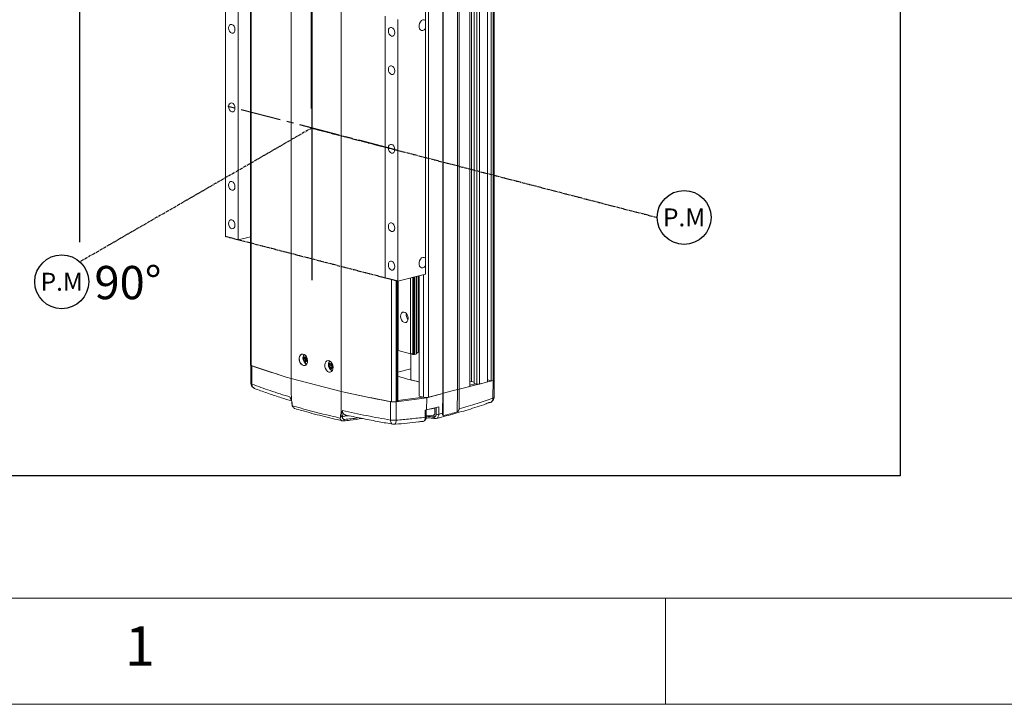
# Model space of a CAD drawing. Units: millimetres. Extents: x 10 to 6210, y 10 to 1395.
# Drawn here: x 4333 to 4565, y 10 to 171 of the extents above; entities that cross this region are included whole.
import ezdxf
from ezdxf.enums import TextEntityAlignment as Align

# ---------------------------------------------------------------- set-up
doc = ezdxf.new("R2010")
doc.units = ezdxf.units.MM
doc.header["$LTSCALE"] = 0.5
doc.header["$PDSIZE"] = -1
doc.linetypes.add('CENTER', pattern=[2, 1.25, -0.25, 0.25, -0.25])
doc.linetypes.add('CENTER2', pattern=[28.575, 19.05, -3.175, 3.175, -3.175])
for name, color, linetype in [('1', 3, 'CENTER2'), ('5', 4, 'Continuous'), ('CL', 1, 'CENTER'), ('DIMENSION', 4, 'Continuous'), ('표제란', 4, 'Continuous')]:
    doc.layers.add(name, color=color, linetype=linetype)
doc.styles.get("Standard").update_dxf_attribs({"font": 'romans.shx', "bigfont": 'whgtxt.shx'})
doc.dimstyles.new('A3', dxfattribs={"dimscale": 4, "dimtxt": 3, "dimasz": 2.5, "dimexe": 1, "dimexo": 1, "dimgap": 1, "dimtad": 1, "dimdec": 4, "dimdsep": 46, "dimtxsty": 'Standard', "dimcen": 0, "dimclrd": 4, "dimclre": 4, "dimclrt": 254, "dimazin": 2, "dimtfac": 1, "dimtdec": 4, "dimtmove": 0, "dimatfit": 3, "dimfxl": 1, "dimtolj": 1, "dimarcsym": 0})

# ---------------------------------------------------------------- blocks, each defined once
blk = doc.blocks.new('*D106')
at = {"color": 4, "lineweight": -2, "transparency": 16777216}
for p, q in [((4401.78, 150.14), (4401.78, 210.43)), ((4355.94, 179.35), (4393.12, 200.81)), ((4347.28, 118.68), (4347.28, 178.97))]:
    blk.add_line(p, q, dxfattribs=at)
at = {"color": 4, "transparency": 16777216}
for points in [[(4392.29, 202.25), (4393.95, 199.37), (4401.78, 205.81)], [(4355.11, 180.79), (4356.78, 177.9), (4347.28, 174.35)]]:
    blk.add_solid(points, dxfattribs=at)
at = {"layer": 'Defpoints', "color": 0, "transparency": 16777216}
for p in [(4401.78, 205.81), (4401.78, 145.53), (4347.28, 114.06)]:
    blk.add_point(p, dxfattribs=at)
at = {"color": 254, "transparency": 16777216, "insert": (4369.53, 198.74), "char_height": 12, "attachment_point": 5, "rotation": 30}
blk.add_mtext('\\A1;L', dxfattribs=at)
blk = doc.blocks.new('표제란2')
at = {"linetype": 'Continuous', "lineweight": 0}
blk.add_line((10, 20), (410, 20), dxfattribs=at)
at = {"layer": '표제란', "linetype": 'Continuous', "lineweight": 0}
for p, q in [((15, 25), (275, 25)), ((65, 20), (65, 25))]:
    blk.add_line(p, q, dxfattribs=at)
at = {"layer": '표제란', "linetype": 'Continuous', "lineweight": 0, "insert": (39.583, 23.668), "char_height": 1.852, "attachment_point": 1}
blk.add_mtext('1', dxfattribs=at)

msp = doc.modelspace()

# ---------------------------------------------------------------- linework, layer by layer
at = {"color": 7, "linetype": 'Continuous', "lineweight": 15}
for p, q in [((4387.57084, 295.43261), (4387.57084, 89.6796)), ((4396.97329, 292.37257), (4396.97329, 86.61955)), ((4444.00473, 86.0362), (4444.00473, 291.78921)), ((4444.45551, 86.15287), (4444.45551, 291.90588)), ((4436.04094, 84.0528), (4436.04094, 289.80581)), ((4436.49172, 84.09169), (4436.49172, 289.8447)), ((4438.97101, 84.73337), (4438.97101, 290.48639)), ((4439.34666, 85.91953), (4439.34666, 290.58362)), ((4440.02283, 85.47229), (4440.02283, 290.75862)), ((4440.62387, 85.31673), (4440.62387, 290.91418)), ((4441.22491, 85.31673), (4441.22491, 291.06974)), ((4443.10317, 85.80285), (4443.10317, 291.55587)), ((4408.69358, 289.33913), (4408.69358, 83.58611)), ((4429.27923, 82.22496), (4429.27923, 287.97797)), ((4432.58495, 83.08054), (4432.58495, 288.83356)), ((4432.73521, 83.19721), (4432.73521, 288.95023)), ((4384.50169, 119.20961), (4384.50169, 180.78738)), ((4419.06153, 110.26486), (4419.06153, 171.84263)), ((4428.52792, 170.78141), (4428.52792, 172.73711)), ((4428.52792, 114.9509), (4428.52792, 168.94553)), ((4384.50169, 119.20961), (4381.49649, 119.98741)), ((4387.40896, 119.96206), (4384.50169, 119.20961)), ((4428.52792, 111.15933), (4422.06674, 109.48706)), ((4428.52792, 111.15933), (4428.52792, 113.115)), ((4422.06674, 109.48706), (4419.06153, 110.26486)), ((4420.5167, 109.88823), (4420.5167, 81.15258)), ((4421.61672, 109.60352), (4421.61672, 81.17512)), ((4421.91648, 109.52594), (4421.91648, 81.2527)), ((4422.11365, 109.4992), (4422.11365, 93.17359)), ((4425.02503, 92.42007), (4425.02503, 110.25271)), ((4425.57264, 110.39445), (4425.57264, 92.27833)), ((4425.68801, 92.24848), (4425.68801, 110.4243)), ((4425.95848, 92.24848), (4425.95848, 110.4943)), ((4426.31494, 92.34074), (4426.31494, 110.58656)), ((4426.46614, 110.62571), (4426.46614, 92.51096)), ((4426.79504, 92.82902), (4426.79504, 110.71083)), ((4427.02532, 82.49719), (4427.02532, 110.77043)), ((4428.07714, 82.22496), (4428.07714, 111.04265)), ((4425.02503, 92.42007), (4422.11365, 93.17359)), ((4426.79504, 92.82902), (4426.46614, 92.51096)), ((4399.88692, 91.20693), (4400.06043, 91.57256)), ((4400.19946, 91.28782), (4399.88692, 91.20693)), ((4400.06043, 90.75151), (4399.88692, 91.20693)), ((4400.06043, 91.57256), (4400.40744, 91.48275)), ((4400.37297, 90.8324), (4400.06043, 90.75151)), ((4400.40744, 90.66169), (4400.06043, 90.75151)), ((4400.19946, 91.28782), (4400.28621, 91.47063)), ((4400.28621, 91.06012), (4400.19946, 91.28782)), ((4400.28621, 91.47063), (4400.30459, 91.50936)), ((4400.3074, 91.50863), (4400.28621, 91.47063)), ((4400.37297, 90.8324), (4400.28621, 91.06012)), ((4400.47582, 90.80578), (4400.37297, 90.8324)), ((4400.40744, 91.48275), (4400.58094, 91.0273)), ((4400.58094, 91.0273), (4400.40744, 90.66169)), ((4425.07194, 86.34732), (4425.07194, 92.4183)), ((4425.68801, 92.24848), (4425.57264, 92.27833)), ((4425.95848, 92.24848), (4425.68801, 92.24848)), ((4426.31494, 92.34074), (4425.95848, 92.24848)), ((4405.89733, 89.65132), (4406.07083, 90.01695)), ((4406.20987, 89.73221), (4405.89733, 89.65132)), ((4406.07083, 89.1959), (4405.89733, 89.65132)), ((4406.07083, 90.01695), (4406.41784, 89.92714)), ((4406.38338, 89.27679), (4406.07083, 89.1959)), ((4406.41784, 89.10609), (4406.07083, 89.1959)), ((4406.20987, 89.73221), (4406.29662, 89.91503)), ((4406.29662, 89.50451), (4406.20987, 89.73221)), ((4406.29662, 89.91503), (4406.315, 89.95375)), ((4406.31781, 89.95303), (4406.29662, 89.91503)), ((4406.38338, 89.27679), (4406.29662, 89.50451)), ((4406.48622, 89.25017), (4406.38338, 89.27679)), ((4406.41784, 89.92714), (4406.59135, 89.47169)), ((4406.59135, 89.47169), (4406.41784, 89.10609)), ((4425.07194, 88.92955), (4422.04096, 88.14507)), ((4408.69358, 83.58611), (4396.97329, 86.61955)), ((4408.69358, 83.58611), (4396.97329, 86.61955)), ((4427.02532, 85.84174), (4425.07194, 86.34732)), ((4444.45553, 86.15287), (4436.49172, 84.09169)), ((4438.97101, 85.8223), (4439.34666, 85.91953)), ((4439.34666, 85.91953), (4440.02283, 85.74452)), ((4443.10317, 85.80285), (4441.22491, 85.31673)), ((4444.00473, 86.0362), (4443.10317, 86.26954)), ((4444.45551, 86.15287), (4444.00473, 86.0362)), ((4444.40216, 81.97553), (4444.45553, 86.15287)), ((4436.04094, 84.0528), (4432.73521, 83.19721)), ((4432.73521, 83.19721), (4436.04094, 84.0528)), ((4436.0151, 78.76898), (4436.04094, 84.0528)), ((4436.49172, 84.09169), (4436.04094, 84.0528)), ((4436.04094, 84.0528), (4436.49172, 84.09169)), ((4436.46922, 79.49236), (4436.49172, 84.09169)), ((4438.97101, 84.73337), (4436.49172, 84.09169)), ((4440.32333, 85.39451), (4438.97101, 85.04451)), ((4440.02283, 85.47229), (4440.62387, 85.31673)), ((4441.22491, 85.31673), (4440.62387, 85.31673)), ((4421.91648, 81.2527), (4421.61672, 81.17512)), ((4428.82845, 82.10829), (4421.66395, 81.15802)), ((4427.99823, 82.24538), (4422.04096, 81.45523)), ((4427.02532, 82.49719), (4428.07714, 82.22496)), ((4428.81298, 79.24017), (4428.82845, 82.10829)), ((4432.58495, 83.08054), (4428.82845, 82.10829)), ((4432.58495, 83.08054), (4429.27923, 82.22496)), ((4432.54827, 78.44174), (4432.58495, 83.08054)), ((4432.73521, 83.19721), (4432.58495, 83.08054)), ((4432.73521, 83.19721), (4432.58495, 83.08054)), ((4432.69316, 77.87894), (4432.73521, 83.19721)), ((4428.47715, 77.50198), (4428.48855, 79.19714)), ((4428.48855, 79.19714), (4428.81298, 79.24017)), ((4428.81298, 79.24017), (4431.66503, 79.97833)), ((4431.05274, 78.22199), (4431.06298, 79.82251)), ((4431.66503, 79.97833), (4431.65377, 78.21842)), ((4408.9941, 77.83354), (4408.9941, 77.67288)), ((4428.70824, 77.60301), (4428.70832, 77.60058)), ((4430.48131, 77.55698), (4430.48131, 78.03129)), ((4430.66426, 77.22557), (4430.67439, 77.22304))]:
    msp.add_line(p, q, dxfattribs=at)
at = {"color": 7, "linetype": 'Continuous', "lineweight": 15, "flags": 128}
for points in [[(4382.99909, 169.88702), (4382.71158, 169.88331), (4382.46784, 169.72392), (4382.30498, 169.43311), (4382.24779, 169.05518), (4382.30498, 168.64763), (4382.46784, 168.27252), (4382.71158, 167.98696), (4382.99909, 167.83442), (4383.2866, 167.83814), (4383.53034, 167.99752), (4383.6932, 168.28833), (4383.75039, 168.66628), (4383.6932, 169.07381), (4383.53034, 169.44893), (4383.2866, 169.73448), (4382.99909, 169.88702)], [(4420.56414, 169.19587), (4420.27662, 169.19217), (4420.03289, 169.03277), (4419.87002, 168.74198), (4419.81283, 168.36403), (4419.87002, 167.95648), (4420.03289, 167.58138), (4420.27662, 167.29581), (4420.56414, 167.14328), (4420.85165, 167.14699), (4421.09539, 167.30638), (4421.25825, 167.59718), (4421.31544, 167.97513), (4421.25825, 168.38268), (4421.09539, 168.75778), (4420.85165, 169.04334), (4420.56414, 169.19587)], [(4428.52792, 170.78141), (4428.25777, 170.93916), (4427.9466, 170.94428), (4427.63299, 170.79613), (4427.35581, 170.51309), (4427.14942, 170.13022), (4427.0394, 169.69502), (4427.0394, 169.26142), (4427.14942, 168.88316), (4427.35581, 168.60713), (4427.63299, 168.46757), (4427.9466, 168.48175), (4428.25777, 168.64794), (4428.52792, 168.94553)], [(4428.52792, 170.78141), (4428.52793, 170.67209), (4428.52793, 170.52375), (4428.52792, 170.34158), (4428.52793, 170.13192), (4428.52793, 169.90207), (4428.52792, 169.66004), (4428.52793, 169.41427), (4428.52793, 169.17329), (4428.52792, 168.94553)], [(4420.56414, 160.16447), (4420.27662, 160.16076), (4420.03289, 160.00137), (4419.87002, 159.71056), (4419.81283, 159.33263), (4419.87002, 158.92508), (4420.03289, 158.54997), (4420.27662, 158.26441), (4420.56414, 158.11187), (4420.85165, 158.11559), (4421.09539, 158.27497), (4421.25825, 158.56578), (4421.31544, 158.94373), (4421.25825, 159.35126), (4421.09539, 159.72638), (4420.85165, 160.01193), (4420.56414, 160.16447)], [(4382.99909, 151.41368), (4382.71158, 151.40998), (4382.46784, 151.25059), (4382.30498, 150.95979), (4382.24779, 150.58184), (4382.30498, 150.17429), (4382.46784, 149.79919), (4382.71158, 149.51362), (4382.99909, 149.36109), (4383.2866, 149.3648), (4383.53034, 149.5242), (4383.6932, 149.81499), (4383.75039, 150.19294), (4383.6932, 150.60049), (4383.53034, 150.9756), (4383.2866, 151.26115), (4382.99909, 151.41368)], [(4420.56414, 141.69113), (4420.27662, 141.68743), (4420.03289, 141.52804), (4419.87002, 141.23724), (4419.81283, 140.85929), (4419.87002, 140.45174), (4420.03289, 140.07664), (4420.27662, 139.79107), (4420.56414, 139.63854), (4420.85165, 139.64225), (4421.09539, 139.80165), (4421.25825, 140.09244), (4421.31544, 140.47039), (4421.25825, 140.87794), (4421.09539, 141.25305), (4420.85165, 141.5386), (4420.56414, 141.69113)], [(4382.99909, 132.94035), (4382.71158, 132.93665), (4382.46784, 132.77727), (4382.30498, 132.48645), (4382.24779, 132.1085), (4382.30498, 131.70095), (4382.46784, 131.32585), (4382.71158, 131.0403), (4382.99909, 130.88776), (4383.2866, 130.89147), (4383.53034, 131.05086), (4383.6932, 131.34165), (4383.75039, 131.7196), (4383.6932, 132.12715), (4383.53034, 132.50227), (4383.2866, 132.78783), (4382.99909, 132.94035)], [(4382.99909, 123.90896), (4382.71158, 123.90524), (4382.46784, 123.74586), (4382.30498, 123.45504), (4382.24779, 123.07711), (4382.30498, 122.66956), (4382.46784, 122.29444), (4382.71158, 122.00888), (4382.99909, 121.85637), (4383.2866, 121.86006), (4383.53034, 122.01944), (4383.6932, 122.31026), (4383.75039, 122.68821), (4383.6932, 123.09574), (4383.53034, 123.47086), (4383.2866, 123.75642), (4382.99909, 123.90896)], [(4420.56414, 123.2178), (4420.27662, 123.2141), (4420.03289, 123.05472), (4419.87002, 122.7639), (4419.81283, 122.38595), (4419.87002, 121.9784), (4420.03289, 121.6033), (4420.27662, 121.31775), (4420.56414, 121.16521), (4420.85165, 121.16892), (4421.09539, 121.32831), (4421.25825, 121.6191), (4421.31544, 121.99705), (4421.25825, 122.4046), (4421.09539, 122.77972), (4420.85165, 123.06528), (4420.56414, 123.2178)], [(4420.56414, 114.18641), (4420.27662, 114.18269), (4420.03289, 114.02331), (4419.87002, 113.73249), (4419.81283, 113.35456), (4419.87002, 112.94701), (4420.03289, 112.57189), (4420.27662, 112.28634), (4420.56414, 112.13382), (4420.85165, 112.13751), (4421.09539, 112.29689), (4421.25825, 112.58771), (4421.31544, 112.96566), (4421.25825, 113.37319), (4421.09539, 113.74831), (4420.85165, 114.03387), (4420.56414, 114.18641)], [(4428.52792, 114.9509), (4428.25777, 115.10866), (4427.9466, 115.11377), (4427.63299, 114.96562), (4427.35581, 114.68257), (4427.14942, 114.29971), (4427.0394, 113.86451), (4427.0394, 113.4309), (4427.14942, 113.05263), (4427.35581, 112.77662), (4427.63299, 112.63705), (4427.9466, 112.65125), (4428.25777, 112.81743), (4428.52792, 113.115)], [(4428.52792, 114.9509), (4428.52793, 114.84157), (4428.52793, 114.69324), (4428.52792, 114.51107), (4428.52793, 114.30141), (4428.52793, 114.07157), (4428.52792, 113.82954), (4428.52793, 113.58375), (4428.52793, 113.34279), (4428.52792, 113.115)], [(4424.4709, 100.77385), (4424.41653, 100.36671), (4424.25998, 100.03682), (4424.02012, 99.82397), (4423.72589, 99.75382), (4423.41278, 99.83486), (4423.11856, 100.05731), (4422.8787, 100.39432), (4422.72215, 100.80525), (4422.66778, 101.24053), (4422.72215, 101.64769), (4422.8787, 101.97758), (4423.11856, 102.19043), (4423.41278, 102.26055), (4423.72589, 102.17951), (4424.02012, 101.95709), (4424.25998, 101.62008), (4424.41653, 101.20915), (4424.4709, 100.77385)], [(4399.82823, 89.66767), (4400.1478, 89.65781), (4400.43274, 89.79471), (4400.65217, 90.06352), (4400.78232, 90.43514), (4400.80907, 90.86929), (4400.72954, 91.31891), (4400.55233, 91.73528), (4400.29666, 92.0733), (4399.99022, 92.2963), (4399.66623, 92.38015), (4399.3598, 92.31578), (4399.10413, 92.1101), (4398.92692, 91.78546), (4398.84739, 91.37701), (4398.87414, 90.92901), (4399.00429, 90.49003), (4399.22372, 90.10763), (4399.50866, 89.82323), (4399.82823, 89.66767)], [(4400.56716, 91.70896), (4400.55432, 91.73171), (4400.3006, 92.06714), (4399.9965, 92.28845), (4399.67498, 92.37167), (4399.37089, 92.30777), (4399.11717, 92.10367), (4398.94131, 91.78149), (4398.86239, 91.37616), (4398.88894, 90.93159), (4399.01809, 90.49597), (4399.23585, 90.11648), (4399.51861, 89.83425), (4399.83574, 89.67989), (4399.83574, 89.67989)], [(4399.98097, 92.29584), (4399.83536, 92.01289), (4399.7652, 91.70446)], [(4400.23393, 91.70211), (4400.07005, 91.7), (4399.93112, 91.60916), (4399.83829, 91.4434), (4399.80569, 91.22795), (4399.83829, 90.99565), (4399.93112, 90.78184), (4400.07005, 90.61909), (4400.23393, 90.53214), (4400.39781, 90.53426), (4400.53674, 90.6251), (4400.62958, 90.79085), (4400.66217, 91.00628), (4400.62958, 91.2386), (4400.53674, 91.45241), (4400.39781, 91.61517), (4400.23393, 91.70211)], [(4399.83574, 89.67989), (4400.15287, 89.6701), (4400.43564, 89.80595), (4400.6534, 90.07272), (4400.78255, 90.44149), (4400.81243, 90.76127)], [(4400.063, 92.25281), (4400.03858, 92.22987), (4399.90466, 92.05238)], [(4405.83864, 88.11206), (4406.15821, 88.1022), (4406.44315, 88.2391), (4406.66258, 88.50791), (4406.79272, 88.87953), (4406.81948, 89.31368), (4406.73994, 89.7633), (4406.56274, 90.17967), (4406.30707, 90.5177), (4406.00063, 90.74069), (4405.67664, 90.82454), (4405.37021, 90.76017), (4405.11453, 90.5545), (4404.93733, 90.22985), (4404.85779, 89.8214), (4404.88455, 89.3734), (4405.01469, 88.93442), (4405.23413, 88.55202), (4405.51907, 88.26762), (4405.83864, 88.11206)], [(4406.57757, 90.15335), (4406.56473, 90.1761), (4406.311, 90.51154), (4406.00691, 90.73285), (4405.68539, 90.81606), (4405.3813, 90.75216), (4405.12757, 90.54806), (4404.95172, 90.22588), (4404.87279, 89.82055), (4404.89934, 89.37598), (4405.0285, 88.94036), (4405.24625, 88.56087), (4405.52902, 88.27865), (4405.84615, 88.12429), (4405.84615, 88.12429)], [(4405.99137, 90.74023), (4405.84577, 90.45728), (4405.7756, 90.14885)], [(4406.0734, 90.6972), (4406.04899, 90.67426), (4405.91507, 90.49677)], [(4387.57084, 89.6796), (4387.49388, 89.71289), (4387.44072, 89.74917), (4387.41301, 89.78731), (4387.40896, 89.80874)], [(4400.39974, 90.13957), (4400.45821, 90.10659), (4400.63543, 90.0411)], [(4406.24434, 90.14651), (4406.08046, 90.14439), (4405.94153, 90.05355), (4405.8487, 89.8878), (4405.8161, 89.67234), (4405.8487, 89.44004), (4405.94153, 89.22624), (4406.08046, 89.06348), (4406.24434, 88.97653), (4406.40822, 88.97865), (4406.54715, 89.06949), (4406.63998, 89.23524), (4406.67258, 89.45067), (4406.63998, 89.683), (4406.54715, 89.8968), (4406.40822, 90.05956), (4406.24434, 90.14651)], [(4405.84615, 88.12429), (4406.16328, 88.11449), (4406.44605, 88.25034), (4406.6638, 88.51711), (4406.79295, 88.88588), (4406.82284, 89.20566)], [(4406.41015, 88.58396), (4406.46862, 88.55099), (4406.64584, 88.4855)], [(4444.45551, 86.15287), (4444.56121, 86.1862), (4444.63976, 86.22424), (4444.68813, 86.26551), (4444.70447, 86.30843)], [(4387.49751, 85.4783), (4387.50137, 85.45332), (4387.52707, 85.40848), (4387.57639, 85.36519), (4387.64841, 85.32432), (4387.74176, 85.28663)], [(4422.04096, 81.33048), (4422.03279, 81.30902), (4422.00861, 81.28839), (4421.96933, 81.26937), (4421.91648, 81.2527)], [(4444.65107, 82.1274), (4444.63474, 82.08541), (4444.58638, 82.0447), (4444.50785, 82.00762), (4444.40216, 81.97553)], [(4444.65008, 82.0897), (4444.63395, 82.04541), (4444.58588, 82.00197), (4444.50774, 81.96315), (4444.40253, 81.93047)], [(4430.33105, 79.54579), (4429.93253, 79.47215), (4429.59122, 79.44159)], [(4430.73364, 79.73727), (4430.61558, 79.64893), (4430.33105, 79.54579)], [(4410.42313, 77.87777), (4410.40259, 77.87399), (4409.57415, 77.72503)], [(4420.33561, 76.85072), (4420.35259, 76.62519), (4420.39547, 76.41743), (4420.46274, 76.23476), (4420.55202, 76.08367), (4420.66017, 75.96945), (4420.78336, 75.89617), (4420.87173, 75.87138)], [(4421.19378, 75.85778), (4421.27625, 75.87857), (4421.37745, 75.94557), (4421.4681, 76.05541), (4421.54491, 76.20415), (4421.60509, 76.38633), (4421.64646, 76.59543), (4421.66753, 76.82381)], [(4428.70832, 77.60058), (4428.70316, 77.58333), (4428.6762, 77.55802), (4428.62759, 77.53522), (4428.55999, 77.5162), (4428.47715, 77.50198)], [(4430.33105, 77.98581), (4430.61558, 78.08895), (4430.7553, 78.21042), (4430.76673, 78.25804)]]:
    msp.add_lwpolyline(points, dxfattribs=at)
for centre in [(4489.34521, 124.50323), (4343.01751, 109.37588)]:
    msp.add_circle(centre, 6.3375)
at = {"color": 7, "linetype": 'Continuous', "lineweight": 15}
for centre, radius, start, end in [((4425.77098, 101.57702), 1.7501, 168.7173036, 220.3042668), ((4421.98484, 93.0914), 0.15279, 32.5387015, 68.4534091), ((4427.01102, 92.43965), 0.44526, 88.158828, 119.0167129), ((4401.14552, 91.35306), 1.42435, 150.5953387, 238.4262987), ((4401.16804, 91.11692), 1.29242, 214.9719697, 243.1627873), ((4400.78519, 91.26538), 0.53954, 157.6399176, 202.3600824), ((4400.7199, 91.20364), 0.45681, 198.3107118, 238.3359662), ((4407.15593, 89.79746), 1.42435, 150.5953387, 238.4262987), ((4425.11799, 91.65046), 0.77521, 54.0912491, 96.8871135), ((4426.54924, 92.07983), 0.43907, 100.9098402, 122.2507505), ((4449.21206, 263.10609), 184.05539, 250.4331903, 253.5116183), ((4449.36348, 263.77015), 184.73513, 250.4993627, 253.5250405), ((4407.17844, 89.5613), 1.2924, 214.9717911, 243.1629717), ((4406.7956, 89.70977), 0.53954, 157.6398766, 202.3601234), ((4406.73031, 89.64803), 0.45681, 198.3107026, 238.3358795), ((4388.77244, 85.49161), 1.275, 180.6060065, 249.3619525), ((4388.74522, 85.21217), 1.00622, 175.7566355, 245.4539895), ((4482.00879, 409.53504), 334.09253, 257.3235141, 259.3616397), ((4482.11259, 410.34876), 334.90921, 257.3367378, 259.4019327), ((4421.00986, 83.9387), 2.82943, 259.9622949, 282.3852591), ((4428.67819, 84.9182), 2.75949, 257.4196323, 282.5803401), ((4397.18897, 80.79102), 0.03969, 182.6407579, 234.8821866), ((4397.18769, 80.62972), 0.03829, 178.5890578, 234.2530292), ((4408.69385, 79.18465), 1.38407, 265.0830757, 282.5288993), ((4408.6941, 79.02188), 1.38196, 265.1849445, 282.5378999), ((4409.17155, 76.98812), 0.35076, 284.8057753, 1.0248914), ((4403.4815, 142.66802), 65.95086, 275.2553629, 277.9951036), ((4409.9092, 77.74781), 0.33582, 108.7078604, 183.8897971), ((4421.08791, 81.11141), 4.32659, 259.9866584, 277.698926), ((4429.26795, 82.85012), 4.97913, 263.5700767, 282.3281897), ((4430.77837, 77.51631), 0.31233, 172.0755749, 248.5718322), ((4430.79532, 77.51949), 0.31624, 173.191081, 252.8377103), ((4431.36107, 79.53598), 1.34968, 256.7943412, 282.5250743), ((4421.08607, 77.12823), 1.275, 260.1840831, 274.8225255)]:
    msp.add_arc(centre, radius, start, end, dxfattribs=at)
for centre, major_axis, ratio, start_param, end_param in [((4443.85442, 86.30843), (0.85006, 0), 0.258799336, 5.49782523, 6.279878635), ((4397.57433, 39.5788), (-0.30103, 46.96304), 0.006388213, 0.501475167, 0.508512617), ((4408.69358, 36.70092), (-0.30103, 46.96304), 0.006388213, 5.771278384, 5.778315833)]:
    msp.add_ellipse(centre, major_axis=major_axis, ratio=ratio, start_param=start_param, end_param=end_param, dxfattribs=at)
for points in [[(4387.40896, 295.56176), (4387.40896, 89.80874)], [(4444.70447, 86.30843), (4444.70447, 292.05997)], [(4422.04096, 81.33048), (4422.04096, 109.49371)], [(4400.56716, 91.70896), (4400.56527, 91.71236)], [(4400.81243, 90.75738), (4400.81243, 90.76127)], [(4387.45238, 89.74698), (4387.49753, 85.47813)], [(4406.57757, 90.15335), (4406.57568, 90.15675)], [(4406.82284, 89.20177), (4406.82284, 89.20566)], [(4397.00706, 81.51664), (4396.97329, 86.61955)], [(4444.65107, 82.1274), (4444.70448, 86.3077)], [(4408.72511, 78.48379), (4408.69358, 83.58611)], [(4440.24509, 85.41478), (4440.24509, 85.37428)], [(4396.85327, 81.91836), (4397.00706, 81.51664)], [(4396.92846, 81.67433), (4396.93665, 81.65227)], [(4427.47298, 82.38133), (4427.47298, 82.17571)], [(4444.40253, 81.93047), (4444.40216, 81.97553)], [(4397.14933, 80.78919), (4397.14933, 80.62853)], [(4408.72511, 78.48379), (4408.89693, 78.80123)], [(4428.70832, 77.60058), (4428.71926, 79.22774)], [(4430.76673, 78.25804), (4430.76673, 79.74584)], [(4430.46902, 77.55937), (4430.48131, 77.55698)]]:
    msp.add_open_spline(points, degree=1, dxfattribs=at)
for points, knots in [([(4387.46906, 89.82529), (4387.46727, 89.80343), (4387.46244, 89.74443), (4387.57226, 89.67876), (4387.67405, 89.64006), (4387.69569, 89.63184)], [0, 0, 0, 0, 0.3167235758, 0.8547579729, 1, 1, 1, 1]), ([(4387.69569, 89.63184), (4387.70439, 88.81101), (4387.71407, 87.89791), (4387.72943, 86.44951), (4387.73608, 85.82193), (4387.74176, 85.28663)], [0, 0, 0, 0, 0.566710581, 0.630420341, 1, 1, 1, 1]), ([(4427.02532, 85.79883), (4426.56531, 85.90945), (4424.90359, 86.30904), (4423.24233, 86.78015), (4422.04096, 87.12084)], [0, 0, 0, 0, 0.276832523, 1, 1, 1, 1]), ([(4387.74176, 85.28663), (4389.14484, 84.77227), (4392.02357, 83.71695), (4395.14308, 82.74262), (4396.74216, 82.24318)], [0, 0, 0, 0, 0.487395023, 1, 1, 1, 1]), ([(4388.32767, 84.29798), (4388.455, 84.24873), (4389.51885, 83.83729), (4391.62828, 83.09761), (4394.40156, 82.15733), (4396.25515, 81.5855), (4397.05459, 81.33888)], [0, 0, 0, 0, 0.046857111, 0.391509136, 0.737561957, 1, 1, 1, 1]), ([(4396.74216, 82.24318), (4396.74267, 82.24173), (4396.78106, 82.13419), (4396.81741, 82.02554), (4396.85327, 81.91836)], [0, 0, 0, 0, 0.01344683, 1, 1, 1, 1]), ([(4397.03264, 81.42097), (4396.96577, 81.50577), (4396.83206, 81.67534), (4396.75287, 81.98535), (4396.74469, 82.18233), (4396.74216, 82.24318)], [0, 0, 0, 0, 0.408738923, 0.817366979, 1, 1, 1, 1]), ([(4396.93522, 81.67696), (4396.92178, 81.70573), (4396.88611, 81.78213), (4396.86588, 81.86605), (4396.85327, 81.91836)], [0, 0, 0, 0, 0.37665338, 1, 1, 1, 1]), ([(4397.00706, 81.51664), (4397.06696, 81.33917), (4397.15163, 81.08831), (4397.16286, 80.83319), (4397.16614, 80.75856)], [0, 0, 0, 0, 0.7074754547, 1, 1, 1, 1]), ([(4420.33217, 81.1849), (4420.45642, 81.16599), (4420.70492, 81.12819), (4421.14216, 81.11626), (4421.46554, 81.13349), (4421.62916, 81.15372), (4421.66395, 81.15802)], [0, 0, 0, 0, 0.305817901, 0.611634134, 0.917446735, 1, 1, 1, 1]), ([(4420.33561, 76.85072), (4420.33496, 77.66946), (4420.33382, 79.11418), (4420.33267, 80.55891), (4420.33217, 81.1849)], [0, 0, 0, 0, 0.566710585, 1, 1, 1, 1]), ([(4421.66395, 81.15802), (4421.6647, 80.24723), (4421.66589, 78.80249), (4421.66709, 77.35776), (4421.66753, 76.82381)], [0, 0, 0, 0, 0.630420342, 1, 1, 1, 1]), ([(4436.46922, 79.49236), (4437.8795, 79.9026), (4440.52518, 80.67223), (4443.16806, 81.56067), (4444.40216, 81.97553)], [0, 0, 0, 0, 0.533049695, 1, 1, 1, 1]), ([(4443.73687, 80.96239), (4443.77972, 80.97503), (4443.94975, 81.0252), (4444.20576, 81.19593), (4444.46292, 81.47432), (4444.62008, 81.78422), (4444.63291, 81.99906), (4444.63839, 82.09076)], [0, 0, 0, 0, 0.0866576216, 0.3438793712, 0.5839991332, 0.8224439857, 1, 1, 1, 1]), ([(4443.73896, 80.95361), (4443.82046, 80.98995), (4444.01689, 81.07753), (4444.23128, 81.30937), (4444.37514, 81.6104), (4444.39319, 81.82132), (4444.40253, 81.93047)], [0, 0, 0, 0, 0.219135951, 0.528163181, 0.75582809, 1, 1, 1, 1]), ([(4444.64934, 82.07342), (4444.65019, 82.08759), (4444.65126, 82.10557), (4444.65072, 82.12362), (4444.65061, 82.12745)], [0, 0, 0, 0, 0.788265191, 1, 1, 1, 1]), ([(4397.16247, 80.63109), (4397.16174, 80.54232), (4397.15982, 80.31009), (4397.2829, 79.98782), (4397.50394, 79.72191), (4397.70239, 79.57726), (4397.82189, 79.56452), (4397.83641, 79.56298)], [0, 0, 0, 0, 0.182178694, 0.47663328, 0.726338482, 0.966758075, 1, 1, 1, 1]), ([(4397.16532, 80.59864), (4397.169, 80.5277), (4397.17398, 80.43163), (4397.21174, 80.31345), (4397.2422, 80.25396), (4397.27752, 80.21215), (4397.30086, 80.20155), (4397.31233, 80.19634)], [0, 0, 0, 0, 0.461109045, 0.624470618, 0.788842551, 0.896159934, 1, 1, 1, 1]), ([(4397.31233, 80.19634), (4397.8897, 80.0299), (4400.8714, 79.17041), (4404.58045, 78.20465), (4407.70984, 77.48445), (4408.43575, 77.31738)], [0, 0, 0, 0, 0.155713664, 0.804153335, 1, 1, 1, 1]), ([(4397.31233, 80.19634), (4397.32574, 80.1472), (4397.37225, 79.97672), (4397.5163, 79.74546), (4397.6926, 79.58409), (4397.81117, 79.57112), (4397.83223, 79.56881)], [0, 0, 0, 0, 0.154522453, 0.536071649, 0.917602656, 1, 1, 1, 1]), ([(4397.83262, 79.57054), (4398.37754, 79.40823), (4400.51166, 78.77255), (4404.23485, 77.78937), (4407.41207, 77.04017), (4408.9993, 76.6659)], [0, 0, 0, 0, 0.146462826, 0.573602513, 1, 1, 1, 1]), ([(4408.89693, 78.80123), (4408.89657, 78.75326), (4408.89463, 78.49905), (4408.90873, 78.20529), (4408.97377, 77.92208), (4408.9941, 77.83354)], [0, 0, 0, 0, 0.137831467, 0.730454755, 1, 1, 1, 1]), ([(4408.89693, 78.80123), (4408.93689, 78.8888), (4408.97739, 78.97756), (4409.0203, 79.06405), (4409.02088, 79.06521)], [0, 0, 0, 0, 0.986552997, 1, 1, 1, 1]), ([(4409.02088, 79.06521), (4410.90567, 78.66296), (4414.58256, 77.87825), (4418.45043, 77.18742), (4420.33561, 76.85072)], [0, 0, 0, 0, 0.512604997, 1, 1, 1, 1]), ([(4409.02088, 79.06521), (4409.02335, 79.00428), (4409.03133, 78.80703), (4409.11695, 78.49971), (4409.31363, 78.22618), (4409.50408, 78.08189), (4409.62559, 78.07831), (4409.64521, 78.07773)], [0, 0, 0, 0, 0.12249829, 0.396579276, 0.67147983, 0.946968437, 1, 1, 1, 1]), ([(4431.06273, 77.23111), (4431.31404, 77.29014), (4432.95036, 77.67456), (4435.97787, 78.51664), (4439.45384, 79.53198), (4441.54221, 80.23163), (4442.24196, 80.46607)], [0, 0, 0, 0, 0.067419715, 0.438987633, 0.812022802, 1, 1, 1, 1]), ([(4432.69316, 77.87894), (4433.29422, 78.03446), (4434.40152, 78.32098), (4435.50884, 78.62843), (4436.0151, 78.76898)], [0, 0, 0, 0, 0.542813553, 1, 1, 1, 1]), ([(4436.0151, 78.76898), (4436.11003, 78.85059), (4436.27216, 78.98997), (4436.42306, 79.23375), (4436.46675, 79.39976), (4436.46888, 79.47932), (4436.46922, 79.49236)], [0, 0, 0, 0, 0.422275943, 0.721208954, 0.954299331, 1, 1, 1, 1]), ([(4443.73896, 80.95361), (4443.7139, 80.9521), (4443.65854, 80.94877), (4443.42988, 80.93753), (4443.05614, 80.81053), (4442.65285, 80.60305), (4442.3635, 80.50262), (4442.24382, 80.46108)], [0, 0, 0, 0, 0.176670156, 0.390424335, 0.60597117, 0.837012674, 1, 1, 1, 1]), ([(4408.43575, 77.31738), (4408.44653, 77.31659), (4408.46804, 77.31502), (4408.50147, 77.33526), (4408.53829, 77.38482), (4408.57277, 77.48968), (4408.5761, 77.58656), (4408.5781, 77.6448)], [0, 0, 0, 0, 0.097779042, 0.195026176, 0.352074825, 0.610466305, 1, 1, 1, 1]), ([(4408.99752, 76.6837), (4408.93767, 76.69663), (4408.78153, 76.73036), (4408.58299, 76.93891), (4408.47438, 77.16739), (4408.43918, 77.30409), (4408.43575, 77.31738)], [0, 0, 0, 0, 0.227744038, 0.594126085, 0.960532753, 1, 1, 1, 1]), ([(4408.57522, 77.80567), (4408.57756, 77.87885), (4408.58555, 78.12899), (4408.66729, 78.33678), (4408.72511, 78.48379)], [0, 0, 0, 0, 0.2925245321, 1, 1, 1, 1]), ([(4408.99226, 76.67342), (4409.00257, 76.66895), (4409.08559, 76.63297), (4409.17878, 76.6487), (4409.2604, 76.66248)], [0, 0, 0, 0, 0.124116338, 1, 1, 1, 1]), ([(4409.57415, 77.72503), (4409.43863, 77.71725), (4409.23307, 77.70544), (4409.05483, 77.80098), (4408.9941, 77.83354)], [0, 0, 0, 0, 0.659254086, 1, 1, 1, 1]), ([(4408.9941, 77.67288), (4409.00075, 77.58224), (4409.01404, 77.40097), (4409.11771, 77.18177), (4409.27027, 77.03508), (4409.41635, 76.98921), (4409.50256, 76.99343), (4409.52226, 76.9944)], [0, 0, 0, 0, 0.232801461, 0.465600485, 0.698369237, 0.931080594, 1, 1, 1, 1]), ([(4409.26062, 76.64895), (4409.77265, 76.69856), (4411.25487, 76.84218), (4412.74027, 77.07419), (4413.71549, 77.21084), (4413.71556, 77.21085)], [0, 0, 0, 0, 0.345426824, 0.999952785, 1, 1, 1, 1]), ([(4409.64363, 78.06728), (4409.81686, 78.02829), (4411.19114, 77.71898), (4413.85649, 77.17668), (4417.41875, 76.47921), (4419.79383, 76.06185), (4420.87198, 75.87239)], [0, 0, 0, 0, 0.048354227, 0.383621793, 0.720200076, 1, 1, 1, 1]), ([(4421.19327, 75.86072), (4421.29347, 75.86809), (4423.20275, 76.0086), (4425.43168, 76.22972), (4427.56051, 76.49098), (4427.87741, 76.52987)], [0, 0, 0, 0, 0.04501916, 0.857835952, 1, 1, 1, 1]), ([(4421.66753, 76.82381), (4422.7527, 76.91932), (4425.02172, 77.11902), (4427.29243, 77.37067), (4428.47715, 77.50198)], [0, 0, 0, 0, 0.478257204, 1, 1, 1, 1]), ([(4427.77022, 76.52051), (4427.78573, 76.51883), (4427.91887, 76.5044), (4428.16431, 76.58513), (4428.44201, 76.7923), (4428.62301, 77.09244), (4428.7077, 77.37369), (4428.69995, 77.55198), (4428.69775, 77.60256)], [0, 0, 0, 0, 0.030291149, 0.260072204, 0.477683894, 0.691098739, 0.912368131, 1, 1, 1, 1]), ([(4427.80854, 76.5178), (4427.8569, 76.5209), (4427.99908, 76.53002), (4428.21004, 76.66213), (4428.39019, 76.94571), (4428.46709, 77.25116), (4428.47486, 77.4448), (4428.47715, 77.50198)], [0, 0, 0, 0, 0.134727537, 0.39601177, 0.652002043, 0.897233644, 1, 1, 1, 1]), ([(4428.6649, 77.31609), (4428.81934, 77.32412), (4428.97686, 77.33231), (4429.29954, 77.34979), (4429.65014, 77.34134), (4430.12719, 77.31165), (4430.48073, 77.26665), (4430.62323, 77.23105), (4430.66241, 77.22126)], [0, 0, 0, 0, 0.216355762, 0.220683173, 0.452270428, 0.684058613, 0.91312914, 1, 1, 1, 1]), ([(4428.68598, 77.62384), (4428.74991, 77.63118), (4428.98644, 77.65833), (4429.4543, 77.66326), (4430.01924, 77.63759), (4430.31909, 77.58545), (4430.46902, 77.55937)], [0, 0, 0, 0, 0.10987391, 0.406509262, 0.703245929, 1, 1, 1, 1]), ([(4430.48131, 77.55698), (4430.54847, 77.55321), (4430.68279, 77.54567), (4430.85756, 77.6539), (4430.98595, 77.83792), (4431.04503, 78.04278), (4431.05084, 78.17782), (4431.05274, 78.22199)], [0, 0, 0, 0, 0.222907424, 0.445810481, 0.668727654, 0.891647807, 1, 1, 1, 1]), ([(4430.70235, 77.22021), (4430.71018, 77.21779), (4430.81945, 77.18399), (4430.95383, 77.18003), (4431.05697, 77.22766), (4431.06447, 77.23113)], [0, 0, 0, 0, 0.066841052, 0.932125205, 1, 1, 1, 1]), ([(4431.65377, 78.21842), (4431.65076, 78.15218), (4431.64154, 77.94968), (4431.55269, 77.63988), (4431.35719, 77.37347), (4431.17999, 77.23509), (4431.07233, 77.23226), (4431.06363, 77.23203)], [0, 0, 0, 0, 0.136006167, 0.415813082, 0.695610451, 0.975415653, 1, 1, 1, 1]), ([(4431.65377, 78.21842), (4431.75466, 78.24332), (4432.05281, 78.3169), (4432.35099, 78.39203), (4432.54827, 78.44174)], [0, 0, 0, 0, 0.338359805, 1, 1, 1, 1]), ([(4432.54827, 78.44174), (4432.55027, 78.37602), (4432.55473, 78.22915), (4432.60381, 78.02079), (4432.65918, 77.93289), (4432.69316, 77.87894)], [0, 0, 0, 0, 0.238207094, 0.532378556, 1, 1, 1, 1])]:
    msp.add_open_spline(points, degree=3, knots=knots, dxfattribs=at)
at = {"layer": '1', "linetype": 'ByBlock'}
msp.add_line((4401.78161, 181.31501), (4401.78161, 109.73723), dxfattribs=at)
at = {"layer": '1'}
msp.add_line((4422.06674, 140.27594), (4381.49649, 150.7763), dxfattribs=at)
at = {"layer": '5', "linetype": 'Continuous', "lineweight": 15}
for p, q in [((4381.49649, 119.98741), (4381.49649, 181.56518)), ((4422.06674, 109.48706), (4422.06674, 171.06483))]:
    msp.add_line(p, q, dxfattribs=at)
at = {"layer": 'CL'}
for p, q in [((4401.78161, 145.52612), (4347.28415, 114.062)), ((4401.78161, 145.52612), (4483.00771, 124.50323)), ((4422.06674, 109.48706), (4381.49649, 119.98741))]:
    msp.add_line(p, q, dxfattribs=at)
at = {"layer": 'DIMENSION'}
msp.add_lwpolyline([(4265.52093, 328.87822), (4540.14593, 328.87822), (4540.14593, 63.75322), (4265.52093, 63.75322)], close=True, dxfattribs=at)

# ---------------------------------------------------------------- block references
at = {"xscale": 5, "yscale": 5, "zscale": 5}
msp.add_blockref('표제란2', (4160, -90), dxfattribs=at)

# ---------------------------------------------------------------- texts
for p in [(4489.34521, 124.50323), (4343.01751, 109.37588)]:
    msp.add_text('P.M', height=4.225).set_placement(p, align=Align.MIDDLE_CENTER)
msp.add_text('90%%D', height=7.8125).set_placement((4350.70543, 105.27962))

# ---------------------------------------------------------------- dimensions: what is measured, and where the dimension line sits
dim = msp.add_linear_dim(base=(4401.78161, 205.81103), p1=(4347.28415, 114.062), p2=(4401.78161, 145.52612), angle=30, text='L', dimstyle='A3')
dim.commit()
dim.dimension.update_dxf_attribs({"geometry": '*D106', "text_midpoint": (4369.53288, 198.73922)})

doc.saveas('drawing.dxf')
